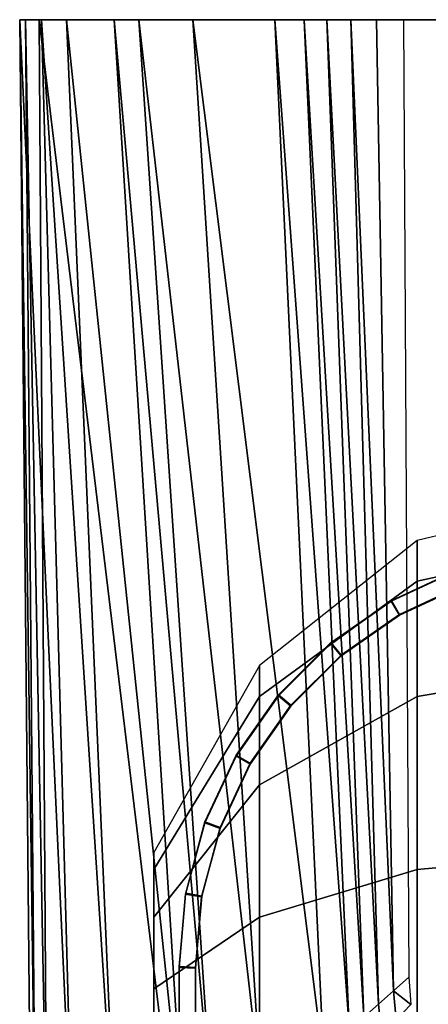
# Model space of a CAD drawing. Extents: x 0 to 0.36, y -0.528 to 0.
# Drawn here: x 0 to 0.126, y -0.303 to 0 of the extents above; entities that cross this region are included whole.
import ezdxf

# ---------------------------------------------------------------- set-up
doc = ezdxf.new("R2010")
doc.units = 0
doc.header["$MEASUREMENT"] = 0
for name, color, linetype in [('L0_TOILET_82095_6_0', 7, 'Continuous'), ('L10_TOILET_82095_6_10', 7, 'Continuous'), ('L1_TOILET_82095_6_1', 7, 'Continuous'), ('L2_TOILET_82095_6_2', 7, 'Continuous'), ('L3_TOILET_82095_6_3', 7, 'Continuous'), ('L5_TOILET_82095_6_5', 7, 'Continuous'), ('L6_TOILET_82095_6_6', 7, 'Continuous'), ('L7_TOILET_82095_6_7', 7, 'Continuous'), ('L8_TOILET_82095_6_8', 7, 'Continuous'), ('L9_TOILET_82095_6_9', 7, 'Continuous')]:
    doc.layers.add(name, color=color, linetype=linetype)

msp = doc.modelspace()

# ---------------------------------------------------------------- linework, layer by layer
at = {"layer": 'L0_TOILET_82095_6_0', "color": 8}
for points, invisible_edges in [([(0.118314, 0, 0.007089), (0.120038, -0.29508, 0.046098), (0.120645, -0.303517, 0.047213), (0.118314, 0, 0.007089)], 12), ([(0.241686, 0, 0.007089), (0.118314, 0, 0.007089), (0.120645, -0.303517, 0.047213), (0.241686, 0, 0.007089)], 14), ([(0.239355, -0.303517, 0.047213), (0.241686, 0, 0.007089), (0.120645, -0.303517, 0.047213), (0.239355, -0.303517, 0.047213)], 15)]:
    msp.add_3dface(points, dxfattribs=dict(at, invisible_edges=invisible_edges))
at = {"layer": 'L10_TOILET_82095_6_10', "color": 8}
for points, invisible_edges in [([(0.006, 0, 0.348268), (0.0492, -0.357303, 0.346402), (0.0492, -0.292126, 0.346742), (0.006, 0, 0.348268)], 12), ([(0.006, 0, 0.348268), (0.0492, -0.292126, 0.346742), (0.051187, -0.26949, 0.346861), (0.006, 0, 0.348268)], 13), ([(0.006, 0, 0.348268), (0.051187, -0.26949, 0.346861), (0.057088, -0.247542, 0.346975), (0.006, 0, 0.348268)], 13), ([(0.006, 0, 0.348268), (0.057088, -0.247542, 0.346975), (0.066724, -0.226948, 0.347083), (0.006, 0, 0.348268)], 13), ([(0.006, 0, 0.348268), (0.066724, -0.226948, 0.347083), (0.079801, -0.208335, 0.34718), (0.006, 0, 0.348268)], 13), ([(0.006, 0, 0.348268), (0.079801, -0.208335, 0.34718), (0.095923, -0.192268, 0.347264), (0.006, 0, 0.348268)], 13), ([(0.354, 0, 0.348268), (0.006, 0, 0.348268), (0.095923, -0.192268, 0.347264), (0.354, 0, 0.348268)], 14), ([(0.008312, -0.351932, 0.346133), (0.0492, -0.357303, 0.346402), (0.006, 0, 0.348268), (0.008312, -0.351932, 0.346133)], 8), ([(0.354, 0, 0.348268), (0.095923, -0.192268, 0.347264), (0.1146, -0.179235, 0.347332), (0.354, 0, 0.348268)], 13), ([(0.354, 0, 0.348268), (0.1146, -0.179235, 0.347332), (0.135264, -0.169632, 0.347382), (0.354, 0, 0.348268)], 13)]:
    msp.add_3dface(points, dxfattribs=dict(at, invisible_edges=invisible_edges))
at = {"layer": 'L1_TOILET_82095_6_1', "color": 8, "invisible_edges": 8}
for points in [[(0.003474, -0.352303, 0.340875), (0, 0, 0.342265), (0.016334, -0.352385, 0.291967), (0.003474, -0.352303, 0.340875)], [(0.016334, -0.352385, 0.291967), (0, 0, 0.342265), (0.006748, 0, 0.292114), (0.016334, -0.352385, 0.291967)], [(0.016334, -0.352385, 0.291967), (0.006748, 0, 0.292114), (0.029563, -0.35186, 0.243168), (0.016334, -0.352385, 0.291967)], [(0.029563, -0.35186, 0.243168), (0.006748, 0, 0.292114), (0.014467, 0, 0.242069), (0.029563, -0.35186, 0.243168)], [(0.029563, -0.35186, 0.243168), (0.014467, 0, 0.242069), (0.051005, -0.350372, 0.172949), (0.029563, -0.35186, 0.243168)], [(0.051005, -0.350372, 0.172949), (0.014467, 0, 0.242069), (0.029151, 0, 0.17487), (0.051005, -0.350372, 0.172949)]]:
    msp.add_3dface(points, dxfattribs=at)
at = {"layer": 'L2_TOILET_82095_6_2', "color": 8}
for points, invisible_edges in [([(0.051005, -0.350372, 0.172949), (0.029151, 0, 0.17487), (0.059533, -0.339515, 0.145382), (0.051005, -0.350372, 0.172949)], 8), ([(0.059533, -0.339515, 0.145382), (0.029151, 0, 0.17487), (0.036792, 0, 0.14167), (0.059533, -0.339515, 0.145382)], 8), ([(0.059533, -0.339515, 0.145382), (0.036792, 0, 0.14167), (0.074535, -0.330882, 0.111924), (0.059533, -0.339515, 0.145382)], 8), ([(0.074535, -0.330882, 0.111924), (0.036792, 0, 0.14167), (0.053384, 0, 0.091002), (0.074535, -0.330882, 0.111924)], 8), ([(0.074535, -0.330882, 0.111924), (0.053384, 0, 0.091002), (0.093795, -0.321783, 0.076168), (0.074535, -0.330882, 0.111924)], 8), ([(0.093795, -0.321783, 0.076168), (0.053384, 0, 0.091002), (0.078679, -0.000026, 0.033644), (0.093795, -0.321783, 0.076168)], 8), ([(0.115262, -0.299243, 0.047613), (0.109989, -0.000008, 0.008769), (0.118314, 0, 0.007089), (0.115262, -0.299243, 0.047613)], 12), ([(0.118314, 0, 0.007089), (0.120038, -0.29508, 0.046098), (0.115262, -0.299243, 0.047613), (0.118314, 0, 0.007089)], 12), ([(0.093795, -0.321783, 0.076168), (0.078679, -0.000026, 0.033644), (0.101676, -0.311456, 0.059364), (0.093795, -0.321783, 0.076168)], 8), ([(0.101676, -0.311456, 0.059364), (0.078679, -0.000026, 0.033644), (0.087706, -0.000121, 0.020498), (0.101676, -0.311456, 0.059364)], 8), ([(0.106114, -0.307454, 0.05425), (0.087706, -0.000121, 0.020498), (0.094685, -0.000068, 0.015473), (0.106114, -0.307454, 0.05425)], 8), ([(0.101676, -0.311456, 0.059364), (0.087706, -0.000121, 0.020498), (0.106114, -0.307454, 0.05425), (0.101676, -0.311456, 0.059364)], 8), ([(0.110632, -0.303376, 0.050331), (0.094685, -0.000068, 0.015473), (0.102113, -0.00003, 0.011563), (0.110632, -0.303376, 0.050331)], 8), ([(0.106114, -0.307454, 0.05425), (0.094685, -0.000068, 0.015473), (0.110632, -0.303376, 0.050331), (0.106114, -0.307454, 0.05425)], 8), ([(0.115262, -0.299243, 0.047613), (0.102113, -0.00003, 0.011563), (0.109989, -0.000008, 0.008769), (0.115262, -0.299243, 0.047613)], 8), ([(0.110632, -0.303376, 0.050331), (0.102113, -0.00003, 0.011563), (0.115262, -0.299243, 0.047613), (0.110632, -0.303376, 0.050331)], 8), ([(0.120645, -0.303517, 0.047213), (0.115262, -0.299243, 0.047613), (0.120038, -0.29508, 0.046098), (0.120645, -0.303517, 0.047213)], 8), ([(0.111643, -0.312888, 0.05147), (0.110632, -0.303376, 0.050331), (0.115262, -0.299243, 0.047613), (0.111643, -0.312888, 0.05147)], 12), ([(0.115262, -0.299243, 0.047613), (0.116079, -0.308217, 0.048737), (0.111643, -0.312888, 0.05147), (0.115262, -0.299243, 0.047613)], 12), ([(0.116079, -0.308217, 0.048737), (0.115262, -0.299243, 0.047613), (0.120645, -0.303517, 0.047213), (0.116079, -0.308217, 0.048737)], 8), ([(0.111643, -0.312888, 0.05147), (0.106114, -0.307454, 0.05425), (0.110632, -0.303376, 0.050331), (0.111643, -0.312888, 0.05147)], 8)]:
    msp.add_3dface(points, dxfattribs=dict(at, invisible_edges=invisible_edges))
at = {"layer": 'L3_TOILET_82095_6_3', "color": 8, "invisible_edges": 8}
for points in [[(0.003474, -0.352303, 0.340875), (0.004786, -0.35246, 0.344546), (0, 0, 0.342265), (0.003474, -0.352303, 0.340875)], [(0.004786, -0.35246, 0.344546), (0.001757, 0, 0.34651), (0, 0, 0.342265), (0.004786, -0.35246, 0.344546)], [(0.004786, -0.35246, 0.344546), (0.008312, -0.351932, 0.346133), (0.001757, 0, 0.34651), (0.004786, -0.35246, 0.344546)], [(0.008312, -0.351932, 0.346133), (0.006, 0, 0.348268), (0.001757, 0, 0.34651), (0.008312, -0.351932, 0.346133)]]:
    msp.add_3dface(points, dxfattribs=at)
at = {"layer": 'L5_TOILET_82095_6_5', "color": 8}
for points, invisible_edges in [([(0.122597, -0.172997, 0.228453), (0.18, -0.160497, 0.223255), (0.18, -0.146967, 0.291542), (0.122597, -0.172997, 0.228453)], 12), ([(0.18, -0.146967, 0.291542), (0.122597, -0.160497, 0.291542), (0.122597, -0.172997, 0.228453), (0.18, -0.146967, 0.291542)], 12), ([(0.073934, -0.208595, 0.243256), (0.122597, -0.172997, 0.228453), (0.122597, -0.160497, 0.291542), (0.073934, -0.208595, 0.243256)], 12), ([(0.122597, -0.160497, 0.291542), (0.073934, -0.199028, 0.291542), (0.073934, -0.208595, 0.243256), (0.122597, -0.160497, 0.291542)], 12), ([(0.122597, -0.208595, 0.174969), (0.18, -0.199028, 0.165364), (0.18, -0.160497, 0.223255), (0.122597, -0.208595, 0.174969)], 12), ([(0.18, -0.160497, 0.223255), (0.122597, -0.172997, 0.228453), (0.122597, -0.208595, 0.174969), (0.18, -0.160497, 0.223255)], 12), ([(0.073934, -0.23584, 0.202321), (0.122597, -0.208595, 0.174969), (0.122597, -0.172997, 0.228453), (0.073934, -0.23584, 0.202321)], 12), ([(0.122597, -0.172997, 0.228453), (0.073934, -0.208595, 0.243256), (0.073934, -0.23584, 0.202321), (0.122597, -0.172997, 0.228453)], 12), ([(0.041418, -0.261871, 0.26541), (0.073934, -0.208595, 0.243256), (0.073934, -0.199028, 0.291542), (0.041418, -0.261871, 0.26541)], 12), ([(0.073934, -0.199028, 0.291542), (0.041418, -0.256693, 0.291543), (0.041418, -0.261871, 0.26541), (0.073934, -0.199028, 0.291542)], 12), ([(0.122597, -0.261871, 0.139232), (0.18, -0.256693, 0.126682), (0.18, -0.199028, 0.165364), (0.122597, -0.261871, 0.139232)], 12), ([(0.18, -0.199028, 0.165364), (0.122597, -0.208595, 0.174969), (0.122597, -0.261871, 0.139232), (0.18, -0.199028, 0.165364)], 12), ([(0.041418, -0.276616, 0.243256), (0.073934, -0.23584, 0.202321), (0.073934, -0.208595, 0.243256), (0.041418, -0.276616, 0.243256)], 12), ([(0.073934, -0.208595, 0.243256), (0.041418, -0.261871, 0.26541), (0.041418, -0.276616, 0.243256), (0.073934, -0.208595, 0.243256)], 12), ([(0.073934, -0.276616, 0.174969), (0.122597, -0.261871, 0.139232), (0.122597, -0.208595, 0.174969), (0.073934, -0.276616, 0.174969)], 12), ([(0.122597, -0.208595, 0.174969), (0.073934, -0.23584, 0.202321), (0.073934, -0.276616, 0.174969), (0.122597, -0.208595, 0.174969)], 12), ([(0.041418, -0.298684, 0.228454), (0.073934, -0.276616, 0.174969), (0.073934, -0.23584, 0.202321), (0.041418, -0.298684, 0.228454)], 12), ([(0.073934, -0.23584, 0.202321), (0.041418, -0.276616, 0.243256), (0.041418, -0.298684, 0.228454), (0.073934, -0.23584, 0.202321)], 12), ([(0.041418, -0.276616, 0.243256), (0.041418, -0.261871, 0.26541), (0.041418, -0.256693, 0.291543), (0.041418, -0.276616, 0.243256)], 12), ([(0.041418, -0.256693, 0.291543), (0.041418, -0.392735, 0.291544), (0.041418, -0.387557, 0.265411), (0.041418, -0.256693, 0.291543)], 12), ([(0.041418, -0.298684, 0.228454), (0.041418, -0.276616, 0.243256), (0.041418, -0.256693, 0.291543), (0.041418, -0.298684, 0.228454)], 14), ([(0.041418, -0.256693, 0.291543), (0.041418, -0.387557, 0.265411), (0.041418, -0.350745, 0.228454), (0.041418, -0.256693, 0.291543)], 15), ([(0.041418, -0.350745, 0.228454), (0.041418, -0.298684, 0.228454), (0.041418, -0.256693, 0.291543), (0.041418, -0.350745, 0.228454)], 15), ([(0.122597, -0.324714, 0.126683), (0.18, -0.324714, 0.1131), (0.18, -0.256693, 0.126682), (0.122597, -0.324714, 0.126683)], 12), ([(0.18, -0.256693, 0.126682), (0.122597, -0.261871, 0.139232), (0.122597, -0.324714, 0.126683), (0.18, -0.256693, 0.126682)], 12), ([(0.073934, -0.324714, 0.165364), (0.122597, -0.324714, 0.126683), (0.122597, -0.261871, 0.139232), (0.073934, -0.324714, 0.165364)], 12), ([(0.122597, -0.261871, 0.139232), (0.073934, -0.276616, 0.174969), (0.073934, -0.324714, 0.165364), (0.122597, -0.261871, 0.139232)], 12), ([(0.041418, -0.324714, 0.223256), (0.073934, -0.324714, 0.165364), (0.073934, -0.276616, 0.174969), (0.041418, -0.324714, 0.223256)], 12), ([(0.073934, -0.276616, 0.174969), (0.041418, -0.298684, 0.228454), (0.041418, -0.324714, 0.223256), (0.073934, -0.276616, 0.174969)], 12), ([(0.041418, -0.350745, 0.228454), (0.041418, -0.324714, 0.223256), (0.041418, -0.298684, 0.228454), (0.041418, -0.350745, 0.228454)], 12)]:
    msp.add_3dface(points, dxfattribs=dict(at, invisible_edges=invisible_edges))
at = {"layer": 'L6_TOILET_82095_6_6', "color": 8}
for points, invisible_edges in [([(0.014467, 0, 0.242069), (0.006748, 0, 0.292114), (0, 0, 0.342265), (0.014467, 0, 0.242069)], 12), ([(0, 0, 0.342265), (0.001757, 0, 0.34651), (0.006, 0, 0.348268), (0, 0, 0.342265)], 12), ([(0.014467, 0, 0.242069), (0, 0, 0.342265), (0.006, 0, 0.348268), (0.014467, 0, 0.242069)], 15), ([(0.006, 0, 0.348268), (0.354, 0, 0.348268), (0.358243, 0, 0.34651), (0.006, 0, 0.348268)], 12), ([(0.006, 0, 0.348268), (0.358243, 0, 0.34651), (0.353252, 0, 0.292114), (0.006, 0, 0.348268)], 15), ([(0.006, 0, 0.348268), (0.353252, 0, 0.292114), (0.306616, 0, 0.091002), (0.006, 0, 0.348268)], 15), ([(0.014467, 0, 0.242069), (0.006, 0, 0.348268), (0.306616, 0, 0.091002), (0.014467, 0, 0.242069)], 15), ([(0.036792, 0, 0.14167), (0.024151, 0, 0.191973), (0.014467, 0, 0.242069), (0.036792, 0, 0.14167)], 12), ([(0.074919, 0, 0.039814), (0.036792, 0, 0.14167), (0.014467, 0, 0.242069), (0.074919, 0, 0.039814)], 15), ([(0.106586, 0, 0.009472), (0.074919, 0, 0.039814), (0.014467, 0, 0.242069), (0.106586, 0, 0.009472)], 15), ([(0.306616, 0, 0.091002), (0.106586, 0, 0.009472), (0.014467, 0, 0.242069), (0.306616, 0, 0.091002)], 15), ([(0.074919, 0, 0.039814), (0.053384, 0, 0.091002), (0.036792, 0, 0.14167), (0.074919, 0, 0.039814)], 12), ([(0.087704, 0, 0.020481), (0.08055, 0, 0.029107), (0.074919, 0, 0.039814), (0.087704, 0, 0.020481)], 12), ([(0.106586, 0, 0.009472), (0.087704, 0, 0.020481), (0.074919, 0, 0.039814), (0.106586, 0, 0.009472)], 15), ([(0.106586, 0, 0.009472), (0.096383, 0, 0.013936), (0.087704, 0, 0.020481), (0.106586, 0, 0.009472)], 12), ([(0.241686, 0, 0.007089), (0.118314, 0, 0.007089), (0.106586, 0, 0.009472), (0.241686, 0, 0.007089)], 12), ([(0.263617, 0, 0.013936), (0.241686, 0, 0.007089), (0.106586, 0, 0.009472), (0.263617, 0, 0.013936)], 15), ([(0.306616, 0, 0.091002), (0.263617, 0, 0.013936), (0.106586, 0, 0.009472), (0.306616, 0, 0.091002)], 15)]:
    msp.add_3dface(points, dxfattribs=dict(at, invisible_edges=invisible_edges))
at = {"layer": 'L7_TOILET_82095_6_7', "color": 8, "invisible_edges": 12}
for points in [[(0.136982, -0.174053, 0.29233), (0.136975, -0.174291, 0.342355), (0.117101, -0.183527, 0.342307), (0.136982, -0.174053, 0.29233)], [(0.117101, -0.183527, 0.342307), (0.117113, -0.183287, 0.292282), (0.136982, -0.174053, 0.29233), (0.117101, -0.183527, 0.342307)], [(0.117113, -0.183287, 0.292282), (0.117101, -0.183527, 0.342307), (0.099139, -0.196061, 0.342242), (0.117113, -0.183287, 0.292282)], [(0.099139, -0.196061, 0.342242), (0.099153, -0.195819, 0.292217), (0.117113, -0.183287, 0.292282), (0.099139, -0.196061, 0.342242)], [(0.099153, -0.195819, 0.292217), (0.099139, -0.196061, 0.342242), (0.083633, -0.211514, 0.342161), (0.099153, -0.195819, 0.292217)], [(0.083633, -0.211514, 0.342161), (0.083651, -0.211269, 0.292136), (0.099153, -0.195819, 0.292217), (0.083633, -0.211514, 0.342161)], [(0.083651, -0.211269, 0.292136), (0.083633, -0.211514, 0.342161), (0.071056, -0.229415, 0.342067), (0.083651, -0.211269, 0.292136)], [(0.071056, -0.229415, 0.342067), (0.071076, -0.229167, 0.292042), (0.083651, -0.211269, 0.292136), (0.071056, -0.229415, 0.342067)], [(0.071076, -0.229167, 0.292042), (0.071056, -0.229415, 0.342067), (0.061789, -0.249221, 0.341964), (0.071076, -0.229167, 0.292042)], [(0.061789, -0.249221, 0.341964), (0.06181, -0.248969, 0.291939), (0.071076, -0.229167, 0.292042), (0.061789, -0.249221, 0.341964)], [(0.06181, -0.248969, 0.291939), (0.061789, -0.249221, 0.341964), (0.056113, -0.270329, 0.341854), (0.06181, -0.248969, 0.291939)], [(0.056113, -0.270329, 0.341854), (0.056136, -0.270074, 0.291829), (0.06181, -0.248969, 0.291939), (0.056113, -0.270329, 0.341854)], [(0.056136, -0.270074, 0.291829), (0.056113, -0.270329, 0.341854), (0.054183, -0.292316, 0.341739), (0.056136, -0.270074, 0.291829)], [(0.054183, -0.292316, 0.341739), (0.054206, -0.292058, 0.291714), (0.056136, -0.270074, 0.291829), (0.054183, -0.292316, 0.341739)], [(0.054206, -0.292058, 0.291714), (0.054183, -0.292316, 0.341739), (0.054183, -0.35706, 0.341401), (0.054206, -0.292058, 0.291714)], [(0.054183, -0.35706, 0.341401), (0.054206, -0.356799, 0.291376), (0.054206, -0.292058, 0.291714), (0.054183, -0.35706, 0.341401)]]:
    msp.add_3dface(points, dxfattribs=at)
at = {"layer": 'L8_TOILET_82095_6_8', "color": 8, "invisible_edges": 12}
for points in [[(0.117113, -0.183287, 0.292282), (0.114614, -0.178947, 0.287302), (0.135273, -0.169346, 0.287352), (0.117113, -0.183287, 0.292282)], [(0.135273, -0.169346, 0.287352), (0.136982, -0.174053, 0.29233), (0.117113, -0.183287, 0.292282), (0.135273, -0.169346, 0.287352)], [(0.099153, -0.195819, 0.292217), (0.095941, -0.191977, 0.287234), (0.114614, -0.178947, 0.287302), (0.099153, -0.195819, 0.292217)], [(0.114614, -0.178947, 0.287302), (0.117113, -0.183287, 0.292282), (0.099153, -0.195819, 0.292217), (0.114614, -0.178947, 0.287302)], [(0.083651, -0.211269, 0.292136), (0.079822, -0.208041, 0.28715), (0.095941, -0.191977, 0.287234), (0.083651, -0.211269, 0.292136)], [(0.095941, -0.191977, 0.287234), (0.099153, -0.195819, 0.292217), (0.083651, -0.211269, 0.292136), (0.095941, -0.191977, 0.287234)], [(0.071076, -0.229167, 0.292042), (0.066748, -0.22665, 0.287053), (0.079822, -0.208041, 0.28715), (0.071076, -0.229167, 0.292042)], [(0.079822, -0.208041, 0.28715), (0.083651, -0.211269, 0.292136), (0.071076, -0.229167, 0.292042), (0.079822, -0.208041, 0.28715)], [(0.06181, -0.248969, 0.291939), (0.057114, -0.247239, 0.286945), (0.066748, -0.22665, 0.287053), (0.06181, -0.248969, 0.291939)], [(0.066748, -0.22665, 0.287053), (0.071076, -0.229167, 0.292042), (0.06181, -0.248969, 0.291939), (0.066748, -0.22665, 0.287053)], [(0.056136, -0.270074, 0.291829), (0.051214, -0.269183, 0.286831), (0.057114, -0.247239, 0.286945), (0.056136, -0.270074, 0.291829)], [(0.057114, -0.247239, 0.286945), (0.06181, -0.248969, 0.291939), (0.056136, -0.270074, 0.291829), (0.057114, -0.247239, 0.286945)], [(0.054206, -0.292058, 0.291714), (0.049227, -0.291815, 0.286712), (0.051214, -0.269183, 0.286831), (0.054206, -0.292058, 0.291714)], [(0.051214, -0.269183, 0.286831), (0.056136, -0.270074, 0.291829), (0.054206, -0.292058, 0.291714), (0.051214, -0.269183, 0.286831)], [(0.049227, -0.291815, 0.286712), (0.054206, -0.292058, 0.291714), (0.054206, -0.356799, 0.291376), (0.049227, -0.291815, 0.286712)], [(0.054206, -0.356799, 0.291376), (0.049227, -0.35699, 0.286372), (0.049227, -0.291815, 0.286712), (0.054206, -0.356799, 0.291376)]]:
    msp.add_3dface(points, dxfattribs=at)
at = {"layer": 'L9_TOILET_82095_6_9', "color": 8, "invisible_edges": 12}
for points in [[(0.136975, -0.174291, 0.342355), (0.135264, -0.169632, 0.347382), (0.1146, -0.179235, 0.347332), (0.136975, -0.174291, 0.342355)], [(0.1146, -0.179235, 0.347332), (0.117101, -0.183527, 0.342307), (0.136975, -0.174291, 0.342355), (0.1146, -0.179235, 0.347332)], [(0.117101, -0.183527, 0.342307), (0.1146, -0.179235, 0.347332), (0.095923, -0.192268, 0.347264), (0.117101, -0.183527, 0.342307)], [(0.095923, -0.192268, 0.347264), (0.099139, -0.196061, 0.342242), (0.117101, -0.183527, 0.342307), (0.095923, -0.192268, 0.347264)], [(0.099139, -0.196061, 0.342242), (0.095923, -0.192268, 0.347264), (0.079801, -0.208335, 0.34718), (0.099139, -0.196061, 0.342242)], [(0.079801, -0.208335, 0.34718), (0.083633, -0.211514, 0.342161), (0.099139, -0.196061, 0.342242), (0.079801, -0.208335, 0.34718)], [(0.083633, -0.211514, 0.342161), (0.079801, -0.208335, 0.34718), (0.066724, -0.226948, 0.347083), (0.083633, -0.211514, 0.342161)], [(0.066724, -0.226948, 0.347083), (0.071056, -0.229415, 0.342067), (0.083633, -0.211514, 0.342161), (0.066724, -0.226948, 0.347083)], [(0.071056, -0.229415, 0.342067), (0.066724, -0.226948, 0.347083), (0.057088, -0.247542, 0.346975), (0.071056, -0.229415, 0.342067)], [(0.057088, -0.247542, 0.346975), (0.061789, -0.249221, 0.341964), (0.071056, -0.229415, 0.342067), (0.057088, -0.247542, 0.346975)], [(0.061789, -0.249221, 0.341964), (0.057088, -0.247542, 0.346975), (0.051187, -0.26949, 0.346861), (0.061789, -0.249221, 0.341964)], [(0.051187, -0.26949, 0.346861), (0.056113, -0.270329, 0.341854), (0.061789, -0.249221, 0.341964), (0.051187, -0.26949, 0.346861)], [(0.056113, -0.270329, 0.341854), (0.051187, -0.26949, 0.346861), (0.0492, -0.292126, 0.346742), (0.056113, -0.270329, 0.341854)], [(0.0492, -0.292126, 0.346742), (0.054183, -0.292316, 0.341739), (0.056113, -0.270329, 0.341854), (0.0492, -0.292126, 0.346742)], [(0.054183, -0.292316, 0.341739), (0.0492, -0.292126, 0.346742), (0.0492, -0.357303, 0.346402), (0.054183, -0.292316, 0.341739)], [(0.0492, -0.357303, 0.346402), (0.054183, -0.35706, 0.341401), (0.054183, -0.292316, 0.341739), (0.0492, -0.357303, 0.346402)]]:
    msp.add_3dface(points, dxfattribs=at)

doc.saveas('drawing.dxf')
